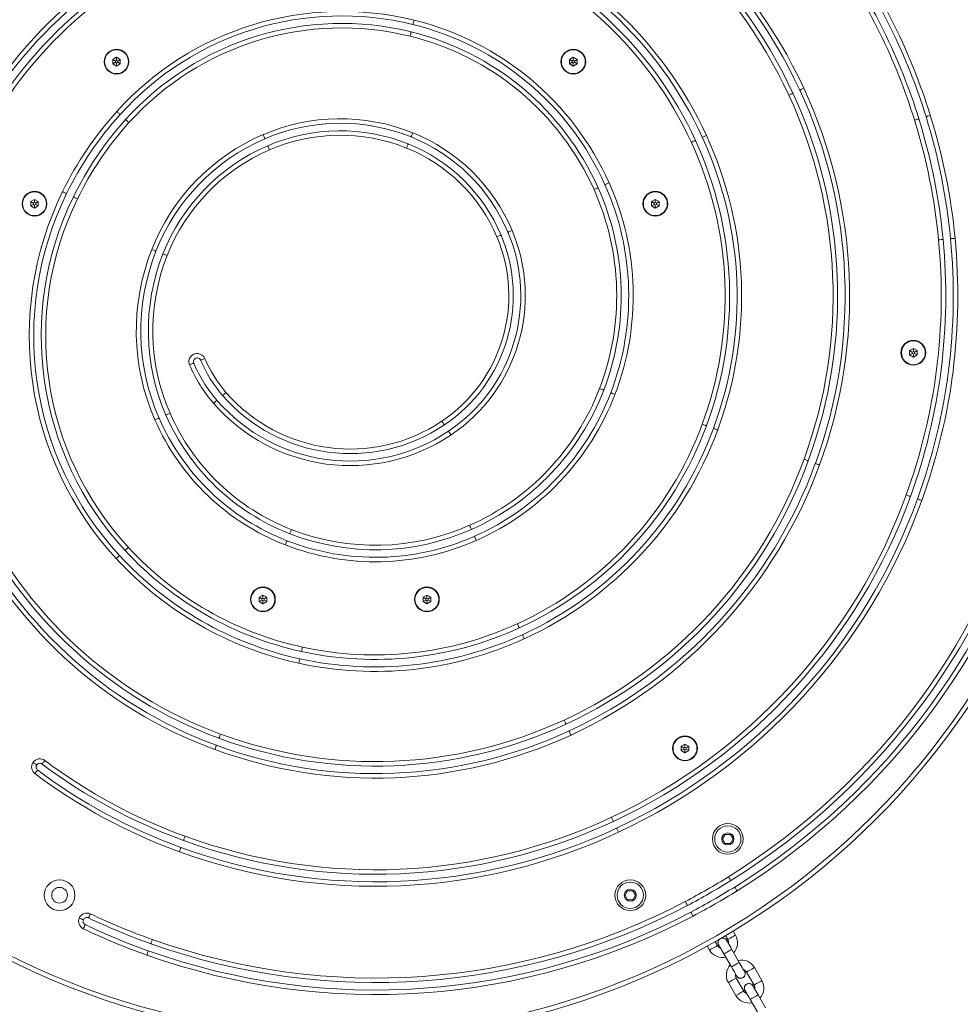
# Model space of a CAD drawing. Units: millimetres. Extents: x -4534 to 408282, y -3372 to 7358.
# Drawn here: x -293 to 333, y 3227 to 3883 of the extents above; entities that cross this region are included whole.
import ezdxf

# ---------------------------------------------------------------- set-up
doc = ezdxf.new("R2010")
doc.units = ezdxf.units.MM
doc.layers.add('Toestel 2D', color=7, linetype='Continuous', lineweight=20)

# ---------------------------------------------------------------- blocks, each defined once
blk = doc.blocks.new('VPL-08-0627')
at = {"layer": 'Toestel 2D', "color": 7, "linetype": 'Continuous', "lineweight": 18}
for p, q in [((-228.75, 3857.79), (-231.25, 3856.34)), ((-231.25, 3856.34), (-231.25, 3853.46)), ((-229.52, 3855.34), (-231.25, 3856.34)), ((-228.75, 3855.79), (-229.52, 3855.34)), ((-229.52, 3855.34), (-229.52, 3854.46)), ((-226.25, 3856.34), (-228.75, 3857.79)), ((-228.75, 3855.79), (-228.75, 3857.79)), ((-227.98, 3855.34), (-228.75, 3855.79)), ((-227.98, 3855.34), (-226.25, 3856.34)), ((-227.98, 3854.46), (-227.98, 3855.34)), ((-226.25, 3853.46), (-226.25, 3856.34)), ((75.45, 3857.79), (72.95, 3856.34)), ((72.95, 3856.34), (72.95, 3853.46)), ((74.68, 3855.34), (72.95, 3856.34)), ((75.45, 3855.79), (74.68, 3855.34)), ((74.68, 3855.34), (74.68, 3854.46)), ((77.95, 3856.34), (75.45, 3857.79)), ((75.45, 3855.79), (75.45, 3857.79)), ((76.22, 3855.34), (75.45, 3855.79)), ((76.22, 3855.34), (77.95, 3856.34)), ((76.22, 3854.46), (76.22, 3855.34)), ((77.95, 3853.46), (77.95, 3856.34)), ((-229.52, 3854.46), (-231.25, 3853.46)), ((-231.25, 3853.46), (-228.75, 3852.01)), ((-229.52, 3854.46), (-228.75, 3854.01)), ((-228.75, 3854.01), (-227.98, 3854.46)), ((-228.75, 3854.01), (-228.75, 3852.01)), ((-228.75, 3852.01), (-226.25, 3853.46)), ((-227.98, 3854.46), (-226.25, 3853.46)), ((74.68, 3854.46), (72.95, 3853.46)), ((72.95, 3853.46), (75.45, 3852.01)), ((74.68, 3854.46), (75.45, 3854.01)), ((75.45, 3854.01), (76.22, 3854.46)), ((75.45, 3854.01), (75.45, 3852.01)), ((75.45, 3852.01), (77.95, 3853.46)), ((76.22, 3854.46), (77.95, 3853.46)), ((-283.35, 3763.21), (-285.85, 3761.77)), ((-280.85, 3761.77), (-283.35, 3763.21)), ((-283.35, 3761.21), (-283.35, 3763.21)), ((130.06, 3763.21), (127.56, 3761.77)), ((132.56, 3761.77), (130.06, 3763.21)), ((130.06, 3761.21), (130.06, 3763.21)), ((-285.85, 3761.77), (-285.85, 3758.88)), ((-284.12, 3760.77), (-285.85, 3761.77)), ((-284.12, 3759.88), (-285.85, 3758.88)), ((-285.85, 3758.88), (-283.35, 3757.44)), ((-283.35, 3761.21), (-284.12, 3760.77)), ((-284.12, 3760.77), (-284.12, 3759.88)), ((-284.12, 3759.88), (-283.35, 3759.44)), ((-282.58, 3760.77), (-283.35, 3761.21)), ((-283.35, 3759.44), (-282.58, 3759.88)), ((-283.35, 3759.44), (-283.35, 3757.44)), ((-283.35, 3757.44), (-280.85, 3758.88)), ((-282.58, 3760.77), (-280.85, 3761.77)), ((-282.58, 3759.88), (-282.58, 3760.77)), ((-282.58, 3759.88), (-280.85, 3758.88)), ((-280.85, 3758.88), (-280.85, 3761.77)), ((127.56, 3761.77), (127.56, 3758.88)), ((129.29, 3760.77), (127.56, 3761.77)), ((129.29, 3759.88), (127.56, 3758.88)), ((127.56, 3758.88), (130.06, 3757.44)), ((130.06, 3761.21), (129.29, 3760.77)), ((129.29, 3760.77), (129.29, 3759.88)), ((129.29, 3759.88), (130.06, 3759.44)), ((130.82, 3760.77), (130.06, 3761.21)), ((130.06, 3759.44), (130.82, 3759.88)), ((130.06, 3759.44), (130.06, 3757.44)), ((130.06, 3757.44), (132.56, 3758.88)), ((130.82, 3760.77), (132.56, 3761.77)), ((130.82, 3759.88), (130.82, 3760.77)), ((130.82, 3759.88), (132.56, 3758.88)), ((132.56, 3758.88), (132.56, 3761.77)), ((301.91, 3663.99), (299.41, 3662.55)), ((299.41, 3662.55), (299.41, 3659.66)), ((301.14, 3661.55), (299.41, 3662.55)), ((301.14, 3660.66), (299.41, 3659.66)), ((299.41, 3659.66), (301.91, 3658.22)), ((301.91, 3661.99), (301.14, 3661.55)), ((301.14, 3661.55), (301.14, 3660.66)), ((301.14, 3660.66), (301.91, 3660.22)), ((304.41, 3662.55), (301.91, 3663.99)), ((301.91, 3661.99), (301.91, 3663.99)), ((302.68, 3661.55), (301.91, 3661.99)), ((301.91, 3660.22), (302.68, 3660.66)), ((301.91, 3660.22), (301.91, 3658.22)), ((301.91, 3658.22), (304.41, 3659.66)), ((302.68, 3661.55), (304.41, 3662.55)), ((302.68, 3660.66), (302.68, 3661.55)), ((302.68, 3660.66), (304.41, 3659.66)), ((304.41, 3659.66), (304.41, 3662.55)), ((-131.25, 3499.77), (-133.75, 3498.32)), ((-133.75, 3498.32), (-133.75, 3495.44)), ((-132.02, 3497.32), (-133.75, 3498.32)), ((-132.02, 3496.44), (-133.75, 3495.44)), ((-133.75, 3495.44), (-131.25, 3493.99)), ((-131.25, 3497.77), (-132.02, 3497.32)), ((-132.02, 3497.32), (-132.02, 3496.44)), ((-132.02, 3496.44), (-131.25, 3495.99)), ((-128.75, 3498.32), (-131.25, 3499.77)), ((-131.25, 3497.77), (-131.25, 3499.77)), ((-130.48, 3497.32), (-131.25, 3497.77)), ((-131.25, 3495.99), (-130.48, 3496.44)), ((-131.25, 3495.99), (-131.25, 3493.99)), ((-131.25, 3493.99), (-128.75, 3495.44)), ((-130.48, 3497.32), (-128.75, 3498.32)), ((-130.48, 3496.44), (-130.48, 3497.32)), ((-130.48, 3496.44), (-128.75, 3495.44)), ((-128.75, 3495.44), (-128.75, 3498.32)), ((-22.04, 3499.77), (-24.54, 3498.32)), ((-24.54, 3498.32), (-24.54, 3495.44)), ((-22.81, 3497.32), (-24.54, 3498.32)), ((-22.81, 3496.44), (-24.54, 3495.44)), ((-24.54, 3495.44), (-22.04, 3493.99)), ((-22.04, 3497.77), (-22.81, 3497.32)), ((-22.81, 3497.32), (-22.81, 3496.44)), ((-22.81, 3496.44), (-22.04, 3495.99)), ((-19.54, 3498.32), (-22.04, 3499.77)), ((-22.04, 3497.77), (-22.04, 3499.77)), ((-21.28, 3497.32), (-22.04, 3497.77)), ((-22.04, 3495.99), (-21.28, 3496.44)), ((-22.04, 3495.99), (-22.04, 3493.99)), ((-22.04, 3493.99), (-19.54, 3495.44)), ((-21.28, 3497.32), (-19.54, 3498.32)), ((-21.28, 3496.44), (-21.28, 3497.32)), ((-21.28, 3496.44), (-19.54, 3495.44)), ((-19.54, 3495.44), (-19.54, 3498.32)), ((149.81, 3400.55), (147.31, 3399.1)), ((147.31, 3399.1), (147.31, 3396.22)), ((149.04, 3398.1), (147.31, 3399.1)), ((149.04, 3397.22), (147.31, 3396.22)), ((147.31, 3396.22), (149.81, 3394.77)), ((149.81, 3398.55), (149.04, 3398.1)), ((149.04, 3398.1), (149.04, 3397.22)), ((149.04, 3397.22), (149.81, 3396.77)), ((152.31, 3399.1), (149.81, 3400.55)), ((149.81, 3398.55), (149.81, 3400.55)), ((150.58, 3398.1), (149.81, 3398.55)), ((149.81, 3396.77), (150.58, 3397.22)), ((149.81, 3396.77), (149.81, 3394.77)), ((149.81, 3394.77), (152.31, 3396.22)), ((150.58, 3398.1), (152.31, 3399.1)), ((150.58, 3397.22), (150.58, 3398.1)), ((150.58, 3397.22), (152.31, 3396.22)), ((152.31, 3396.22), (152.31, 3399.1)), ((176.6, 3340.4), (174.86, 3337.4)), ((174.86, 3337.4), (176.6, 3334.4)), ((180.06, 3340.4), (176.6, 3340.4)), ((181.79, 3337.4), (180.06, 3340.4)), ((180.06, 3334.4), (181.79, 3337.4)), ((176.6, 3334.4), (180.06, 3334.4)), ((111.64, 3302.9), (109.91, 3299.9)), ((109.91, 3299.9), (111.64, 3296.9)), ((115.11, 3302.9), (111.64, 3302.9)), ((116.84, 3299.9), (115.11, 3302.9)), ((115.11, 3296.9), (116.84, 3299.9)), ((111.64, 3296.9), (115.11, 3296.9)), ((176.81, 3273.04), (178.32, 3270.41)), ((183.52, 3273.41), (181.96, 3276.11)), ((164.64, 3266.11), (166.2, 3263.41)), ((171.4, 3266.41), (169.88, 3269.04)), ((172.18, 3266.86), (172.65, 3266.23)), ((175.76, 3260.85), (180.76, 3252.19)), ((185.96, 3255.19), (180.96, 3263.85)), ((201.02, 3243.1), (196.02, 3251.76)), ((190.82, 3248.76), (195.82, 3240.1)), ((178.7, 3241.76), (183.7, 3233.1)), ((188.9, 3236.1), (183.9, 3244.76)), ((189.68, 3236.55), (190.15, 3235.92)), ((203.46, 3224.87), (198.46, 3233.54)), ((193.26, 3230.54), (198.26, 3221.87))]:
    blk.add_line(p, q, dxfattribs=at)
at = {"layer": 'Toestel 2D', "color": 7, "linetype": 'Continuous', "lineweight": 18, "flags": 128}
for points in [[(-31.35, 3879.62), (-31.34, 3879.68), (-31.3, 3879.84), (-31.23, 3880.11), (-31.14, 3880.48), (-31.03, 3880.92), (-30.91, 3881.42), (-30.78, 3881.97), (-30.64, 3882.54)], [(-33.26, 3871.85), (-33.12, 3872.42), (-32.99, 3872.97), (-32.86, 3873.47), (-32.75, 3873.91), (-32.66, 3874.28), (-32.6, 3874.55), (-32.56, 3874.71), (-32.54, 3874.77)], [(226.21, 3835.98), (226.27, 3836), (226.42, 3836.07), (226.67, 3836.19), (227.01, 3836.35), (227.42, 3836.54), (227.89, 3836.76), (228.4, 3836.99), (228.93, 3837.24)], [(218.96, 3832.61), (219.49, 3832.85), (220, 3833.09), (220.47, 3833.31), (220.88, 3833.5), (221.22, 3833.66), (221.47, 3833.78), (221.63, 3833.85), (221.68, 3833.87)], [(-226.39, 3819.7), (-226.44, 3819.74), (-226.56, 3819.85), (-226.77, 3820.04), (-227.05, 3820.29), (-227.38, 3820.59), (-227.77, 3820.94), (-228.19, 3821.32), (-228.62, 3821.71)], [(-220.45, 3814.34), (-220.89, 3814.73), (-221.31, 3815.11), (-221.69, 3815.46), (-222.03, 3815.76), (-222.31, 3816.01), (-222.51, 3816.2), (-222.64, 3816.31), (-222.68, 3816.35)], [(305.55, 3816.81), (305.49, 3816.8), (305.33, 3816.75), (305.07, 3816.66), (304.71, 3816.55), (304.28, 3816.42), (303.78, 3816.26), (303.24, 3816.1), (302.68, 3815.92)], [(313.19, 3819.19), (312.63, 3819.02), (312.09, 3818.85), (311.6, 3818.7), (311.16, 3818.56), (310.81, 3818.45), (310.54, 3818.37), (310.38, 3818.32), (310.32, 3818.3)], [(-130, 3803.55), (-130.02, 3803.6), (-130.09, 3803.76), (-130.2, 3804.01), (-130.35, 3804.35), (-130.53, 3804.77), (-130.73, 3805.25), (-130.96, 3805.76), (-131.19, 3806.3)], [(-32.63, 3804.79), (-32.61, 3804.84), (-32.55, 3805), (-32.44, 3805.26), (-32.31, 3805.6), (-32.14, 3806.02), (-31.94, 3806.51), (-31.73, 3807.03), (-31.51, 3807.57)], [(154.07, 3801.18), (154.6, 3801.43), (155.11, 3801.66), (155.58, 3801.88), (155.99, 3802.07), (156.33, 3802.22), (156.58, 3802.34), (156.74, 3802.41), (156.79, 3802.44)], [(161.33, 3804.53), (161.39, 3804.55), (161.54, 3804.62), (161.79, 3804.74), (162.13, 3804.89), (162.54, 3805.08), (163.02, 3805.3), (163.53, 3805.53), (164.06, 3805.78)], [(-126.83, 3796.2), (-127.06, 3796.74), (-127.29, 3797.26), (-127.49, 3797.73), (-127.67, 3798.15), (-127.82, 3798.49), (-127.93, 3798.75), (-128, 3798.9), (-128.02, 3798.96)], [(-35.61, 3797.36), (-35.4, 3797.91), (-35.19, 3798.43), (-34.99, 3798.91), (-34.82, 3799.33), (-34.68, 3799.68), (-34.58, 3799.94), (-34.52, 3800.09), (-34.5, 3800.15)], [(89.23, 3769.72), (89.77, 3769.96), (90.28, 3770.19), (90.75, 3770.4), (91.17, 3770.58), (91.51, 3770.74), (91.76, 3770.85), (91.92, 3770.92), (91.97, 3770.94)], [(96.53, 3772.99), (96.59, 3773.01), (96.74, 3773.08), (96.99, 3773.2), (97.34, 3773.35), (97.75, 3773.53), (98.22, 3773.75), (98.74, 3773.98), (99.27, 3774.22)], [(-261.98, 3767.04), (-262.03, 3767.06), (-262.18, 3767.14), (-262.43, 3767.26), (-262.77, 3767.42), (-263.17, 3767.62), (-263.64, 3767.85), (-264.15, 3768.1), (-264.67, 3768.35)], [(-254.79, 3763.52), (-255.31, 3763.78), (-255.82, 3764.03), (-256.29, 3764.26), (-256.69, 3764.46), (-257.03, 3764.62), (-257.28, 3764.74), (-257.43, 3764.82), (-257.48, 3764.84)], [(24.55, 3738.26), (25.09, 3738.48), (25.61, 3738.7), (26.09, 3738.9), (26.51, 3739.08), (26.85, 3739.23), (27.1, 3739.33), (27.26, 3739.4), (27.32, 3739.42)], [(34.69, 3742.53), (34.15, 3742.31), (33.63, 3742.09), (33.15, 3741.89), (32.73, 3741.71), (32.39, 3741.56), (32.13, 3741.46), (31.97, 3741.39), (31.92, 3741.37)], [(329.66, 3737.32), (329.08, 3737.26), (328.52, 3737.21), (328, 3737.16), (327.55, 3737.12), (327.18, 3737.08), (326.9, 3737.05), (326.73, 3737.04), (326.67, 3737.03)], [(321.69, 3736.56), (321.64, 3736.55), (321.47, 3736.53), (321.19, 3736.51), (320.82, 3736.47), (320.37, 3736.43), (319.85, 3736.38), (319.29, 3736.33), (318.71, 3736.27)], [(-202.51, 3728.69), (-202.56, 3728.71), (-202.72, 3728.77), (-202.98, 3728.88), (-203.32, 3729.01), (-203.75, 3729.18), (-204.23, 3729.37), (-204.75, 3729.57), (-205.3, 3729.79)], [(-195.06, 3725.76), (-195.61, 3725.97), (-196.13, 3726.18), (-196.61, 3726.37), (-197.04, 3726.53), (-197.38, 3726.67), (-197.64, 3726.77), (-197.8, 3726.84), (-197.85, 3726.86)], [(-180.1, 3653.01), (-179.56, 3653.24), (-179.04, 3653.46), (-178.57, 3653.66), (-178.15, 3653.84), (-177.8, 3653.99), (-177.55, 3654.09), (-177.39, 3654.16), (-177.34, 3654.18)], [(-169.97, 3657.3), (-170.51, 3657.07), (-171.03, 3656.85), (-171.51, 3656.65), (-171.92, 3656.47), (-172.27, 3656.33), (-172.52, 3656.22), (-172.68, 3656.15), (-172.73, 3656.13)], [(-155.85, 3634.66), (-156.29, 3634.28), (-156.71, 3633.91), (-157.11, 3633.57), (-157.45, 3633.27), (-157.73, 3633.02), (-157.94, 3632.84), (-158.07, 3632.73), (-158.11, 3632.69)], [(92.92, 3637.29), (93.46, 3637.08), (93.99, 3636.88), (94.47, 3636.69), (94.9, 3636.53), (95.25, 3636.39), (95.5, 3636.29), (95.66, 3636.23), (95.72, 3636.21)], [(100.39, 3634.42), (100.44, 3634.4), (100.6, 3634.34), (100.86, 3634.24), (101.21, 3634.11), (101.63, 3633.95), (102.12, 3633.76), (102.64, 3633.56), (103.19, 3633.35)], [(-164.15, 3627.44), (-163.71, 3627.83), (-163.28, 3628.2), (-162.89, 3628.54), (-162.55, 3628.84), (-162.27, 3629.08), (-162.06, 3629.26), (-161.93, 3629.38), (-161.89, 3629.41)], [(-193.09, 3620.78), (-193.63, 3620.54), (-194.14, 3620.32), (-194.62, 3620.11), (-195.03, 3619.92), (-195.38, 3619.77), (-195.63, 3619.66), (-195.79, 3619.6), (-195.84, 3619.57)], [(-200.42, 3617.57), (-200.47, 3617.54), (-200.63, 3617.47), (-200.88, 3617.36), (-201.22, 3617.21), (-201.64, 3617.03), (-202.11, 3616.82), (-202.63, 3616.6), (-203.17, 3616.36)], [(-12.1, 3615.54), (-11.78, 3615.06), (-11.46, 3614.59), (-11.18, 3614.16), (-10.92, 3613.78), (-10.71, 3613.47), (-10.56, 3613.24), (-10.47, 3613.1), (-10.43, 3613.05)], [(161.29, 3613.5), (161.84, 3613.3), (162.37, 3613.11), (162.85, 3612.93), (163.28, 3612.77), (163.63, 3612.64), (163.89, 3612.54), (164.05, 3612.48), (164.1, 3612.46)], [(-5.98, 3606.41), (-6.3, 3606.89), (-6.62, 3607.36), (-6.91, 3607.79), (-7.16, 3608.17), (-7.37, 3608.48), (-7.52, 3608.71), (-7.62, 3608.85), (-7.65, 3608.9)], [(168.79, 3610.73), (168.85, 3610.71), (169.01, 3610.65), (169.27, 3610.55), (169.62, 3610.42), (170.04, 3610.27), (170.53, 3610.09), (171.06, 3609.89), (171.61, 3609.69)], [(229.11, 3590.16), (229.66, 3589.96), (230.19, 3589.76), (230.67, 3589.59), (231.1, 3589.43), (231.45, 3589.3), (231.71, 3589.21), (231.87, 3589.15), (231.93, 3589.13)], [(236.62, 3587.41), (236.67, 3587.39), (236.83, 3587.33), (237.1, 3587.24), (237.45, 3587.11), (237.87, 3586.95), (238.36, 3586.77), (238.89, 3586.58), (239.44, 3586.38)], [(299.96, 3565.41), (299.91, 3565.43), (299.75, 3565.48), (299.49, 3565.58), (299.14, 3565.71), (298.71, 3565.86), (298.22, 3566.04), (297.69, 3566.23), (297.14, 3566.43)], [(307.48, 3562.68), (306.93, 3562.88), (306.41, 3563.07), (305.92, 3563.25), (305.49, 3563.4), (305.14, 3563.53), (304.88, 3563.62), (304.72, 3563.68), (304.66, 3563.7)], [(-112.34, 3543.39), (-112.55, 3542.84), (-112.75, 3542.32), (-112.94, 3541.84), (-113.11, 3541.41), (-113.24, 3541.06), (-113.34, 3540.81), (-113.4, 3540.65), (-113.42, 3540.59)], [(6.41, 3546.19), (6.64, 3545.65), (6.87, 3545.14), (7.08, 3544.67), (7.27, 3544.25), (7.42, 3543.91), (7.53, 3543.66), (7.6, 3543.5), (7.62, 3543.45)], [(-115.23, 3535.93), (-115.25, 3535.88), (-115.32, 3535.72), (-115.42, 3535.46), (-115.55, 3535.11), (-115.72, 3534.69), (-115.9, 3534.21), (-116.11, 3533.68), (-116.32, 3533.13)], [(9.65, 3538.88), (9.67, 3538.82), (9.74, 3538.67), (9.85, 3538.41), (10, 3538.07), (10.19, 3537.66), (10.4, 3537.18), (10.63, 3536.67), (10.86, 3536.13)], [(-220.86, 3531.52), (-221.29, 3531.12), (-221.7, 3530.74), (-222.08, 3530.39), (-222.42, 3530.08), (-222.69, 3529.83), (-222.9, 3529.64), (-223.02, 3529.53), (-223.06, 3529.49)], [(-226.74, 3526.1), (-226.78, 3526.06), (-226.91, 3525.94), (-227.11, 3525.76), (-227.39, 3525.5), (-227.72, 3525.19), (-228.1, 3524.84), (-228.51, 3524.46), (-228.94, 3524.06)], [(38.17, 3480.62), (38.41, 3480.09), (38.65, 3479.58), (38.86, 3479.11), (39.05, 3478.7), (39.21, 3478.36), (39.32, 3478.11), (39.4, 3477.95), (39.42, 3477.9)], [(41.51, 3473.35), (41.53, 3473.3), (41.6, 3473.15), (41.72, 3472.89), (41.87, 3472.56), (42.06, 3472.14), (42.28, 3471.67), (42.51, 3471.16), (42.76, 3470.63)], [(-104.94, 3465.12), (-105.07, 3464.55), (-105.19, 3464), (-105.3, 3463.49), (-105.4, 3463.05), (-105.48, 3462.68), (-105.53, 3462.41), (-105.57, 3462.24), (-105.58, 3462.19)], [(-106.65, 3457.3), (-106.66, 3457.24), (-106.7, 3457.08), (-106.76, 3456.81), (-106.83, 3456.44), (-106.93, 3456), (-107.04, 3455.49), (-107.16, 3454.94), (-107.29, 3454.37)], [(69.31, 3416.55), (69.55, 3416.02), (69.79, 3415.5), (70.01, 3415.03), (70.2, 3414.62), (70.35, 3414.28), (70.47, 3414.03), (70.54, 3413.88), (70.57, 3413.82)], [(72.67, 3409.29), (72.69, 3409.23), (72.76, 3409.08), (72.88, 3408.83), (73.04, 3408.49), (73.23, 3408.08), (73.45, 3407.61), (73.68, 3407.1), (73.93, 3406.56)], [(-159.47, 3407.22), (-159.67, 3406.67), (-159.86, 3406.15), (-160.04, 3405.66), (-160.2, 3405.23), (-160.33, 3404.88), (-160.42, 3404.62), (-160.48, 3404.46), (-160.5, 3404.41)], [(-162.23, 3399.71), (-162.25, 3399.66), (-162.31, 3399.5), (-162.4, 3399.24), (-162.53, 3398.89), (-162.69, 3398.46), (-162.87, 3397.98), (-163.06, 3397.45), (-163.26, 3396.9)], [(-278.26, 3387.25), (-278.22, 3387.3), (-278.12, 3387.44), (-277.96, 3387.66), (-277.73, 3387.96), (-277.46, 3388.32), (-277.15, 3388.74), (-276.81, 3389.19), (-276.46, 3389.66)], [(-284.38, 3388.24), (-283.88, 3387.92), (-283.41, 3387.62), (-282.98, 3387.34), (-282.59, 3387.09), (-282.28, 3386.89), (-282.05, 3386.74), (-281.9, 3386.64), (-281.86, 3386.61)], [(-283.05, 3380.85), (-282.7, 3381.32), (-282.37, 3381.77), (-282.06, 3382.19), (-281.78, 3382.55), (-281.56, 3382.85), (-281.39, 3383.07), (-281.29, 3383.21), (-281.26, 3383.25)], [(102.12, 3349.06), (102.1, 3349.11), (102.03, 3349.27), (101.91, 3349.52), (101.75, 3349.85), (101.56, 3350.27), (101.34, 3350.74), (101.1, 3351.25), (100.85, 3351.78)], [(105.51, 3341.81), (105.26, 3342.34), (105.03, 3342.85), (104.81, 3343.32), (104.61, 3343.73), (104.46, 3344.07), (104.34, 3344.32), (104.27, 3344.48), (104.24, 3344.53)], [(-184.14, 3336.35), (-184.12, 3336.41), (-184.07, 3336.57), (-183.97, 3336.83), (-183.84, 3337.18), (-183.69, 3337.61), (-183.51, 3338.1), (-183.32, 3338.62), (-183.12, 3339.17)], [(-186.88, 3328.84), (-186.68, 3329.39), (-186.49, 3329.92), (-186.31, 3330.4), (-186.15, 3330.83), (-186.03, 3331.18), (-185.93, 3331.44), (-185.87, 3331.6), (-185.85, 3331.66)], [(178.69, 3312.16), (178.99, 3311.66), (179.29, 3311.19), (179.57, 3310.75), (179.81, 3310.36), (180, 3310.04), (180.15, 3309.81), (180.24, 3309.66), (180.27, 3309.61)], [(182.92, 3305.37), (182.95, 3305.32), (183.04, 3305.18), (183.19, 3304.94), (183.38, 3304.63), (183.62, 3304.24), (183.9, 3303.8), (184.19, 3303.32), (184.5, 3302.83)], [(150.03, 3295.72), (150.3, 3295.21), (150.57, 3294.71), (150.81, 3294.25), (151.02, 3293.85), (151.19, 3293.52), (151.32, 3293.27), (151.4, 3293.12), (151.43, 3293.07)], [(-250.83, 3283.51), (-250.88, 3283.53), (-251.04, 3283.6), (-251.3, 3283.71), (-251.64, 3283.85), (-252.06, 3284.02), (-252.54, 3284.22), (-253.06, 3284.44), (-253.6, 3284.66)], [(-246.15, 3287.52), (-246.41, 3286.99), (-246.65, 3286.48), (-246.87, 3286.02), (-247.07, 3285.61), (-247.23, 3285.27), (-247.35, 3285.02), (-247.42, 3284.87), (-247.44, 3284.81)], [(153.76, 3288.64), (153.78, 3288.59), (153.86, 3288.44), (153.99, 3288.2), (154.16, 3287.87), (154.38, 3287.46), (154.62, 3287), (154.88, 3286.51), (155.15, 3285.99)], [(-249.59, 3280.3), (-249.62, 3280.25), (-249.69, 3280.09), (-249.81, 3279.84), (-249.97, 3279.51), (-250.17, 3279.1), (-250.39, 3278.63), (-250.63, 3278.12), (-250.89, 3277.59)], [(180.92, 3271.91), (180.03, 3271.4), (179.25, 3270.94), (178.67, 3270.61), (178.36, 3270.43), (178.32, 3270.41)], [(183.52, 3273.41), (183.48, 3273.39), (183.17, 3273.21), (182.59, 3272.87), (181.81, 3272.42), (180.92, 3271.91)], [(-204.91, 3270.41), (-205.11, 3269.86), (-205.3, 3269.33), (-205.47, 3268.84), (-205.62, 3268.41), (-205.75, 3268.06), (-205.84, 3267.8), (-205.9, 3267.64), (-205.92, 3267.59)], [(166.2, 3263.41), (166.24, 3263.43), (166.55, 3263.61), (167.13, 3263.94), (167.91, 3264.4), (168.8, 3264.91)], [(168.8, 3264.91), (169.69, 3265.42), (170.47, 3265.87), (171.05, 3266.21), (171.36, 3266.39), (171.4, 3266.41)], [(172.26, 3266.91), (172.33, 3266.79), (172.53, 3266.45), (172.85, 3265.89), (173.29, 3265.13), (173.82, 3264.21), (174.42, 3263.17), (175.08, 3262.03), (175.76, 3260.85)], [(180.96, 3263.85), (180.28, 3265.03), (179.62, 3266.17), (179.01, 3267.21), (178.48, 3268.13), (178.05, 3268.89), (177.73, 3269.45), (177.53, 3269.79), (177.46, 3269.91)], [(-207.59, 3262.88), (-207.61, 3262.82), (-207.67, 3262.66), (-207.76, 3262.4), (-207.89, 3262.05), (-208.04, 3261.62), (-208.22, 3261.13), (-208.4, 3260.6), (-208.6, 3260.05)], [(175.76, 3260.85), (175.92, 3260.94), (176.37, 3261.2), (177.06, 3261.6), (177.91, 3262.09), (178.81, 3262.61), (179.66, 3263.1), (180.35, 3263.5), (180.8, 3263.76), (180.96, 3263.85)], [(180.76, 3252.19), (180.92, 3252.28), (181.37, 3252.54), (182.06, 3252.94), (182.91, 3253.43), (183.81, 3253.95), (184.66, 3254.44), (185.35, 3254.83), (185.8, 3255.1), (185.96, 3255.19)], [(180.76, 3252.19), (181.45, 3251), (182.1, 3249.87), (182.71, 3248.82), (183.24, 3247.9), (183.67, 3247.15), (184, 3246.59), (184.2, 3246.24), (184.26, 3246.12)], [(189.46, 3249.12), (189.39, 3249.24), (189.19, 3249.59), (188.87, 3250.15), (188.43, 3250.9), (187.9, 3251.82), (187.3, 3252.87), (186.64, 3254), (185.96, 3255.19)], [(196.02, 3251.76), (195.98, 3251.73), (195.67, 3251.56), (195.09, 3251.22), (194.31, 3250.77), (193.42, 3250.26)], [(193.42, 3250.26), (192.53, 3249.74), (191.75, 3249.29), (191.17, 3248.96), (190.86, 3248.78), (190.82, 3248.76)], [(178.7, 3241.76), (178.74, 3241.78), (179.05, 3241.96), (179.63, 3242.29), (180.41, 3242.74), (181.3, 3243.26)], [(181.3, 3243.26), (182.19, 3243.77), (182.97, 3244.22), (183.55, 3244.56), (183.86, 3244.73), (183.9, 3244.76)], [(198.46, 3233.54), (197.78, 3234.72), (197.12, 3235.86), (196.51, 3236.9), (195.98, 3237.82), (195.55, 3238.58), (195.23, 3239.14), (195.03, 3239.48), (194.96, 3239.6)], [(198.42, 3241.6), (197.53, 3241.08), (196.75, 3240.63), (196.17, 3240.3), (195.86, 3240.12), (195.82, 3240.1)], [(201.02, 3243.1), (200.98, 3243.07), (200.67, 3242.9), (200.09, 3242.56), (199.31, 3242.11), (198.42, 3241.6)], [(183.7, 3233.1), (183.74, 3233.12), (184.05, 3233.3), (184.63, 3233.63), (185.41, 3234.08), (186.3, 3234.6)], [(186.3, 3234.6), (187.19, 3235.11), (187.97, 3235.56), (188.55, 3235.9), (188.86, 3236.07), (188.9, 3236.1)], [(189.76, 3236.6), (189.83, 3236.48), (190.03, 3236.14), (190.35, 3235.58), (190.79, 3234.82), (191.32, 3233.9), (191.92, 3232.86), (192.58, 3231.72), (193.26, 3230.54)], [(193.26, 3230.54), (193.42, 3230.63), (193.87, 3230.89), (194.56, 3231.29), (195.41, 3231.77), (196.31, 3232.3), (197.16, 3232.79), (197.85, 3233.18), (198.3, 3233.44), (198.46, 3233.54)]]:
    blk.add_lwpolyline(points, dxfattribs=at)
at = {"layer": 'Toestel 2D', "color": 7, "linetype": 'Continuous', "lineweight": 18}
for centre, radius in [((-76.65, 3704.03), 500), ((-76.65, 3704.03), 497), ((-228.75, 3854.9), 8.25), ((-228.75, 3854.9), 7.95), ((75.45, 3854.9), 8.25), ((75.45, 3854.9), 7.95), ((-283.35, 3760.32), 8.25), ((-283.35, 3760.32), 7.95), ((130.06, 3760.32), 8.25), ((130.06, 3760.32), 7.95), ((301.91, 3661.1), 8.25), ((301.91, 3661.1), 7.95), ((-131.25, 3496.88), 8.25), ((-131.25, 3496.88), 7.95), ((-22.04, 3496.88), 8.25), ((-22.04, 3496.88), 7.95), ((149.81, 3397.66), 8.25), ((149.81, 3397.66), 7.95), ((178.33, 3337.4), 10.25), ((178.33, 3337.4), 8.75), ((178.33, 3337.4), 4), ((-266.67, 3299.9), 10.25), ((-266.67, 3299.9), 5.25), ((113.38, 3299.9), 10.25), ((113.38, 3299.9), 8.75), ((113.38, 3299.9), 4)]:
    blk.add_circle(centre, radius, dxfattribs=at)
for centre, radius, start, end in [((-65.07, 3703.15), 471.75, 301.94013, 113.62692), ((-65.07, 3703.15), 468.75, 301.94013, 113.62692), ((-65.07, 3703.15), 463.75, 301.94013, 113.62692), ((-65.07, 3703.15), 460.75, 301.94013, 113.62692), ((-76.76, 3695.34), 334.02, 24.89993, 69.94783), ((-76.76, 3695.34), 337.02, 24.89993, 69.94783), ((-76.05, 3678.72), 355.03, 114.95252, 159.98857), ((-76.76, 3695.34), 326.02, 24.89993, 69.94783), ((-76.76, 3695.34), 329.02, 24.89993, 69.94783), ((-76.05, 3678.72), 352.03, 114.95252, 159.98857), ((-76.05, 3678.72), 347.03, 114.95252, 159.98857), ((-76.05, 3678.72), 344.03, 114.95252, 159.98857), ((-76.81, 3694.97), 262.14, 24.70379, 69.67335), ((-76.81, 3694.97), 265.14, 24.70379, 69.67335), ((-76.14, 3678.65), 282.82, 114.70153, 159.72117), ((-76.81, 3694.97), 257.14, 24.70379, 69.67335), ((-79.34, 3697.11), 411.08, 17.27641, 35.18166), ((-76.14, 3678.65), 279.82, 114.70153, 159.72117), ((-76.14, 3678.65), 274.82, 114.70153, 159.72117), ((-76.81, 3694.97), 254.14, 24.70379, 69.67335), ((-79.34, 3697.11), 400.08, 17.27641, 35.18166), ((-79.34, 3697.11), 403.08, 17.27641, 35.18166), ((-79.34, 3697.11), 408.08, 17.27641, 35.18166), ((-76.14, 3678.65), 271.82, 114.70153, 159.72117), ((-78.75, 3686.52), 201.84, 76.20921, 137.94729), ((-78.75, 3686.52), 198.84, 76.20921, 137.94729), ((-76.57, 3695.38), 192.71, 24.14672, 76.20921), ((-78.75, 3686.52), 193.84, 76.20921, 137.94729), ((-78.75, 3686.52), 190.84, 76.20921, 137.94729), ((-76.57, 3695.38), 184.71, 24.14672, 76.20921), ((-76.57, 3695.38), 189.71, 24.14672, 76.20921), ((-76.57, 3695.38), 181.71, 24.14672, 76.20921), ((-68.59, 3699.13), 325.02, 339.89493, 24.89993), ((-68.59, 3699.13), 328.02, 339.89493, 24.89993), ((-68.59, 3699.13), 317.02, 339.89493, 24.89993), ((-68.59, 3699.13), 320.02, 339.89493, 24.89993), ((-56.99, 3666.89), 231.14, 137.94729, 153.96169), ((-56.99, 3666.89), 228.14, 137.94729, 153.96169), ((-56.99, 3666.89), 223.14, 137.94729, 153.96169), ((-79.83, 3687.23), 129.67, 68.12624, 113.33405), ((-74.59, 3698.59), 395.1, 5.47305, 17.27641), ((-74.59, 3698.59), 398.1, 5.47305, 17.27641), ((-74.59, 3698.59), 403.1, 5.47305, 17.27641), ((-74.59, 3698.59), 406.1, 5.47305, 17.27641), ((-56.99, 3666.89), 220.14, 137.94729, 153.96169), ((-79.83, 3687.23), 126.67, 68.12624, 113.33405), ((-79.83, 3687.23), 121.67, 68.12624, 113.33405), ((-76.25, 3678.95), 138.7, 113.33405, 158.49548), ((-76.25, 3678.95), 135.7, 113.33405, 158.49548), ((-79.83, 3687.23), 118.67, 68.12624, 113.33405), ((-76.47, 3695.61), 117.65, 22.88966, 68.12624), ((-76.47, 3695.61), 120.65, 22.88966, 68.12624), ((-68.87, 3698.62), 248.4, 339.70459, 24.70379), ((-68.87, 3698.62), 253.4, 339.70459, 24.70379), ((-68.87, 3698.62), 256.4, 339.70459, 24.70379), ((-76.25, 3678.95), 130.7, 113.33405, 158.49548), ((-76.25, 3678.95), 127.7, 113.33405, 158.49548), ((-76.47, 3695.61), 109.65, 22.88966, 68.12624), ((-76.47, 3695.61), 112.65, 22.88966, 68.12624), ((-68.87, 3698.62), 245.4, 339.70459, 24.70379), ((-68.36, 3699.07), 172.7, 339.0391, 24.14672), ((-68.36, 3699.07), 175.7, 339.0391, 24.14672), ((-68.36, 3699.07), 180.7, 339.0391, 24.14672), ((-68.36, 3699.07), 183.7, 339.0391, 24.14672), ((-68.15, 3672.34), 218.73, 153.96169, 222.67965), ((-68.15, 3672.34), 215.73, 153.96169, 222.67965), ((-68.15, 3672.34), 210.73, 153.96169, 222.67965), ((-68.15, 3672.34), 207.73, 153.96169, 222.67965), ((-68.15, 3699.12), 100.63, 303.84793, 22.88966), ((-68.15, 3699.12), 103.63, 303.84793, 22.88966), ((-68.15, 3699.12), 108.63, 303.84793, 22.88966), ((-68.15, 3699.12), 111.63, 303.84793, 22.88966), ((-68.62, 3699.16), 397.1, 340.05521, 5.47305), ((-68.62, 3699.16), 400.1, 340.05521, 5.47305), ((-68.62, 3699.16), 389.1, 340.05521, 5.47305), ((-68.62, 3699.16), 392.1, 340.05521, 5.47305), ((-67.85, 3675.64), 147.73, 158.49548, 203.65594), ((-67.85, 3675.64), 144.73, 158.49548, 203.65594), ((-67.85, 3675.64), 139.73, 158.49548, 203.65594), ((-67.85, 3675.64), 136.73, 158.49548, 203.65594), ((-175.04, 3655.16), 5.5, 22.91883, 202.91883), ((-91.77, 3690.36), 95.9, 202.91883, 220.99921), ((-175.04, 3655.16), 2.5, 22.91883, 202.91883), ((-91.77, 3690.36), 92.9, 202.91883, 220.99921), ((-91.77, 3690.36), 87.9, 202.91883, 220.99921), ((-91.77, 3690.36), 84.9, 202.91883, 220.99921), ((-73.14, 3706.55), 112.59, 220.99921, 303.84793), ((-73.14, 3706.55), 109.59, 220.99921, 303.84793), ((-59.98, 3695.86), 163.73, 293.91889, 339.0391), ((-59.98, 3695.86), 166.73, 293.91889, 339.0391), ((-59.98, 3695.86), 171.73, 293.91889, 339.0391), ((-59.98, 3695.86), 174.73, 293.91889, 339.0391), ((-73.14, 3706.55), 120.59, 220.99921, 303.84793), ((-73.14, 3706.55), 117.59, 220.99921, 303.84793), ((-59.59, 3679.26), 148.74, 203.65594, 248.7829), ((-59.59, 3679.26), 145.74, 203.65594, 248.7829), ((-59.59, 3679.26), 156.74, 203.65594, 248.7829), ((-59.59, 3679.26), 153.74, 203.65594, 248.7829), ((-60.5, 3695.53), 236.47, 294.66177, 339.70459), ((-60.5, 3695.53), 239.47, 294.66177, 339.70459), ((-60.5, 3695.53), 244.47, 294.66177, 339.70459), ((-60.5, 3695.53), 247.47, 294.66177, 339.70459), ((-60.13, 3696.03), 308, 294.84921, 339.89493), ((-60.13, 3696.03), 311, 294.84921, 339.89493), ((-60.13, 3696.03), 316, 294.84921, 339.89493), ((-60.13, 3696.03), 319, 294.84921, 339.89493), ((-60.15, 3696.08), 380.09, 295.06131, 340.05521), ((-60.15, 3696.08), 383.09, 295.06131, 340.05521), ((-60.15, 3696.08), 388.09, 295.06131, 340.05521), ((-60.15, 3696.08), 391.09, 295.06131, 340.05521), ((-59.45, 3679.32), 300.9, 204.77304, 249.81836), ((-59.45, 3679.32), 297.9, 204.77304, 249.81836), ((-59.45, 3679.32), 292.9, 204.77304, 249.81836), ((-59.45, 3679.32), 289.9, 204.77304, 249.81836), ((-56.34, 3687.65), 157.75, 248.7829, 293.91889), ((-56.34, 3687.65), 154.75, 248.7829, 293.91889), ((-56.34, 3687.65), 165.75, 248.7829, 293.91889), ((-56.34, 3687.65), 162.75, 248.7829, 293.91889), ((-57.68, 3681.99), 224.96, 222.67965, 257.70607), ((-57.68, 3681.99), 221.96, 222.67965, 257.70607), ((-57.68, 3681.99), 232.96, 222.67965, 257.70607), ((-57.68, 3681.99), 229.96, 222.67965, 257.70607), ((-56.59, 3687), 230.09, 257.70607, 294.66177), ((-56.59, 3687), 227.09, 257.70607, 294.66177), ((-56.59, 3687), 238.09, 257.70607, 294.66177), ((-56.59, 3687), 235.09, 257.70607, 294.66177), ((-56.33, 3687.83), 298.96, 249.81836, 294.84921), ((-56.33, 3687.83), 306.96, 249.81836, 294.84921), ((-56.33, 3687.83), 301.96, 249.81836, 294.84921), ((-56.33, 3687.83), 309.96, 249.81836, 294.84921), ((-279.76, 3385.25), 5.5, 53.16711, 147.11804), ((-59.41, 3679.44), 362.06, 233.16711, 250.02081), ((-279.76, 3385.25), 5.5, 147.11804, 233.16711), ((-279.76, 3385.25), 2.5, 147.11804, 233.16711), ((-279.76, 3385.25), 2.5, 53.16711, 147.11804), ((-59.41, 3679.44), 370.06, 233.16711, 250.02081), ((-59.41, 3679.44), 365.06, 233.16711, 250.02081), ((-59.41, 3679.44), 373.06, 233.16711, 250.02081), ((-56.33, 3687.92), 371.08, 250.02081, 295.06131), ((-56.33, 3687.92), 379.08, 250.02081, 295.06131), ((-56.33, 3687.92), 374.08, 250.02081, 295.06131), ((-56.33, 3687.92), 382.08, 250.02081, 295.06131), ((-59.81, 3694.72), 450.81, 297.74088, 301.94013), ((-59.81, 3694.72), 453.81, 297.74088, 301.94013), ((-59.81, 3694.72), 458.81, 297.74088, 301.94013), ((-59.81, 3694.72), 461.81, 297.74088, 301.94013), ((-56.32, 3688.09), 446.32, 250.41662, 297.74088), ((-56.32, 3688.09), 443.32, 250.41662, 297.74088), ((-248.52, 3282.56), 5.5, 157.50057, 244.52203), ((-248.52, 3282.56), 5.5, 64.52203, 157.50057), ((-248.52, 3282.56), 2.5, 64.52203, 157.50057), ((-59.39, 3679.47), 437.17, 244.52203, 250.41662), ((-59.39, 3679.47), 434.17, 244.52203, 250.41662), ((-56.32, 3688.09), 454.32, 250.41662, 297.74088), ((-56.32, 3688.09), 451.32, 250.41662, 297.74088), ((-248.52, 3282.56), 2.5, 157.50057, 244.52203), ((-59.39, 3679.47), 442.17, 244.52203, 250.41662), ((-59.39, 3679.47), 445.17, 244.52203, 250.41662), ((174.86, 3268.41), 3.1, 15.40745, 106.81465), ((174.86, 3268.41), 10, 317.4576, 30), ((174.86, 3268.41), 4, 210, 251.40962), ((174.86, 3268.41), 3.1, 133.18535, 210), ((174.86, 3268.41), 4, 348.59038, 30), ((174.86, 3268.41), 10, 210, 282.5424), ((187.36, 3246.76), 10, 137.4576, 210), ((187.36, 3246.76), 10, 30, 102.5424), ((187.36, 3246.76), 4, 168.59038, 210), ((186.86, 3247.62), 3.1, 195.40745, 44.59255), ((187.36, 3246.76), 4, 30, 71.40962), ((192.36, 3238.1), 3.1, 15.40745, 210), ((192.36, 3238.1), 4, 348.59038, 30), ((192.36, 3238.1), 10, 317.4576, 30), ((192.36, 3238.1), 10, 210, 282.5424), ((192.36, 3238.1), 4, 210, 251.40962)]:
    blk.add_arc(centre, radius, start, end, dxfattribs=at)
for points, knots in [([(177.43, 3269.87), (177.38, 3269.99), (177.18, 3270.41), (176.54, 3270.95), (175.62, 3271.37), (174.59, 3271.45), (173.6, 3271.19), (172.75, 3270.62), (172.2, 3269.9), (172.03, 3269.38), (171.96, 3269.18)], [0, 0, 0, 0, 0.054698, 0.197395, 0.340077, 0.482749, 0.62541, 0.768068, 0.910727, 1, 1, 1, 1]), ([(171.96, 3269.18), (171.91, 3268.84), (171.81, 3268.18), (171.98, 3267.37), (172.24, 3267), (172.3, 3266.91)], [0, 0, 0, 0, 0.427589, 0.855182, 1, 1, 1, 1]), ([(184.29, 3246.16), (184.39, 3245.97), (184.66, 3245.49), (185.4, 3244.95), (186.36, 3244.61), (187.39, 3244.61), (188.35, 3244.96), (189.15, 3245.6), (189.7, 3246.47), (189.91, 3247.47), (189.82, 3248.41), (189.54, 3248.92), (189.42, 3249.13)], [0, 0, 0, 0, 0.067736, 0.174719, 0.281688, 0.388651, 0.495606, 0.60256, 0.709513, 0.816469, 0.92343, 1, 1, 1, 1]), ([(189.46, 3238.87), (189.41, 3238.53), (189.31, 3237.87), (189.48, 3237.06), (189.74, 3236.69), (189.8, 3236.6)], [0, 0, 0, 0, 0.427588, 0.855182, 1, 1, 1, 1]), ([(194.93, 3239.56), (194.88, 3239.68), (194.68, 3240.1), (194.04, 3240.64), (193.12, 3241.06), (192.09, 3241.14), (191.1, 3240.88), (190.25, 3240.3), (189.7, 3239.59), (189.53, 3239.07), (189.46, 3238.87)], [0, 0, 0, 0, 0.0546967, 0.1973901, 0.3400722, 0.4827462, 0.6254097, 0.7680683, 0.9107268, 1, 1, 1, 1])]:
    blk.add_open_spline(points, degree=3, knots=knots, dxfattribs=at)

msp = doc.modelspace()

# ---------------------------------------------------------------- block references
msp.add_blockref('VPL-08-0627', (0, 0))

doc.saveas('drawing.dxf')
